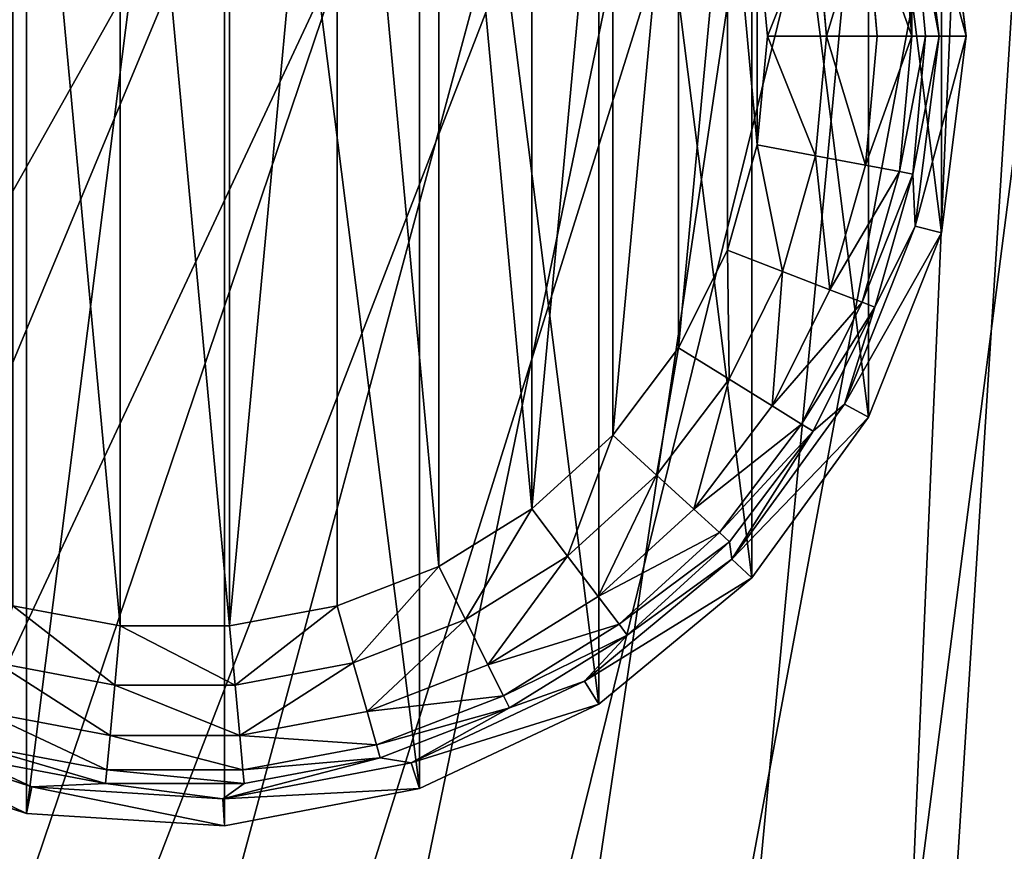
# Model space of a CAD drawing. Extents: x -402 to 397, y -396 to 397.
# Drawn here: x -383 to -364, y -310 to -294 of the extents above; entities that cross this region are included whole.
import ezdxf

# ---------------------------------------------------------------- set-up
doc = ezdxf.new("R2010")
doc.units = 0
doc.layers.get('0').update_dxf_attribs({"color": 13, "linetype": 'CONTINUOUS'})

# ---------------------------------------------------------------- blocks, each defined once
blk = doc.blocks.new('COUCH_SIDE_OUTER')
mesh = blk.add_polyface()
corners = [(-354.945, 370.65, 26), (-358.155, 286.001, 26), (-360.661, 365.959, 26), (-357.9, 291.841, 26), (-357.137, 297.635, 26), (-355.872, 303.342, 26), (-354.115, 308.916, 26), (-348.935, 374.957, 26), (-351.878, 314.316, 26), (-349.179, 319.501, 26), (-346.038, 324.431, 26), (-342.655, 378.862, 26), (-342.48, 329.068, 26), (-336.134, 382.347, 26), (-338.531, 333.377, 26), (-334.222, 337.326, 26), (-329.398, 385.399, 26), (-329.585, 340.884, 26), (-324.655, 344.025, 26), (-322.478, 388.004, 26), (-319.471, 346.724, 26), (-315.402, 390.151, 26), (-314.071, 348.96, 26), (-308.201, 391.83, 26), (-308.496, 350.718, 26), (-302.79, 351.983, 26), (-300.905, 393.034, 26), (-296.995, 352.746, 26), (-293.546, 393.759, 26), (-291.155, 353.001, 26), (-286.155, 394.001, 26), (286.155, 353.001, 26), (286.155, 394.001, 26), (286.423, 393.994, 26), (286.488, 353.012, 26), (286.69, 393.973, 26), (286.755, 353.036, 26), (286.955, 393.938, 26), (287.02, 353.074, 26), (287.218, 393.89, 26), (287.282, 353.126, 26), (287.477, 393.828, 26), (287.541, 353.191, 26), (287.733, 393.753, 26), (287.796, 353.269, 26), (287.984, 393.665, 26), (288.046, 353.36, 26), (288.23, 393.564, 26), (288.291, 353.465, 26), (288.47, 393.451, 26), (288.529, 353.581, 26), (288.703, 393.326, 26), (288.761, 353.71, 26), (288.929, 393.189, 26), (288.985, 353.85, 26), (289.147, 393.041, 26), (289.201, 354.001, 26), (289.557, 392.712, 26), (289.607, 354.334, 26), (289.93, 392.345, 26), (289.974, 354.706, 26), (290.261, 391.943, 26), (290.3, 355.113, 26), (290.546, 391.511, 26), (290.58, 355.548, 26), (290.785, 391.053, 26), (290.812, 356.009, 26), (290.974, 390.575, 26), (290.995, 356.489, 26), (291.113, 390.081, 26), (291.127, 356.985, 26), (291.199, 389.576, 26), (291.206, 357.49, 26), (291.232, 389.066, 26), (291.233, 358.001, 26), (-398.913, 288.392, 26), (-399.155, 255.001, 26), (-399.155, 281.001, 26), (-358.155, 255.001, 26), (-398.188, 295.751, 26), (-396.984, 303.046, 26), (-395.305, 310.248, 26), (-393.158, 317.324, 26), (-390.554, 324.244, 26), (-387.502, 330.98, 26), (-384.016, 337.501, 26), (-380.111, 343.78, 26), (-375.804, 349.791, 26), (-371.113, 355.507, 26), (-366.058, 360.904, 26)]
mesh.append_faces([[corners[k] for k in face] for face in [(72, 73, 74), (75, 76, 77)]], dxfattribs={"vtx0": -1})
mesh.append_faces([[corners[k] for k in face] for face in [(0, 1, 2), (1, 0, 3), (3, 0, 4), (4, 0, 5), (5, 0, 6), (6, 7, 8), (8, 7, 9), (9, 7, 10), (10, 11, 12), (12, 13, 14), (14, 13, 15), (15, 16, 17), (17, 16, 18), (18, 19, 20), (20, 21, 22), (22, 23, 24), (24, 23, 25), (25, 26, 27), (27, 28, 29), (29, 30, 31), (31, 33, 34), (34, 35, 36), (36, 37, 38), (38, 39, 40), (40, 41, 42), (42, 43, 44), (44, 45, 46), (46, 47, 48), (48, 49, 50), (50, 51, 52), (52, 53, 54), (54, 55, 56), (56, 57, 58), (58, 59, 60), (60, 61, 62), (62, 63, 64), (64, 65, 66), (66, 67, 68), (68, 69, 70), (70, 71, 72), (76, 75, 78), (78, 2, 1)]], dxfattribs={"vtx0": -1, "vtx1": -1})
mesh.append_faces([[corners[k] for k in face] for face in [(6, 0, 7), (10, 7, 11), (12, 11, 13), (15, 13, 16), (18, 16, 19), (20, 19, 21), (22, 21, 23), (25, 23, 26), (27, 26, 28), (29, 28, 30), (31, 30, 32), (31, 32, 33), (34, 33, 35), (36, 35, 37), (38, 37, 39), (40, 39, 41), (42, 41, 43), (44, 43, 45), (46, 45, 47), (48, 47, 49), (50, 49, 51), (52, 51, 53), (54, 53, 55), (56, 55, 57), (58, 57, 59), (60, 59, 61), (62, 61, 63), (64, 63, 65), (66, 65, 67), (68, 67, 69), (70, 69, 71), (72, 71, 73), (78, 75, 79), (78, 79, 80), (78, 80, 81), (78, 81, 82), (78, 82, 83), (78, 83, 84), (78, 84, 85), (78, 85, 86), (78, 86, 87), (78, 87, 88), (78, 88, 89), (78, 89, 2)]], dxfattribs={"vtx0": -1, "vtx2": -1})
mesh = blk.add_polyface()
corners = [(-363.155, 255.001, 1405.997), (-394.155, 281.001, 1405.997), (-394.155, 255.001, 1405.997), (-393.924, 288.065, 1405.997), (-393.231, 295.098, 1405.997), (-392.08, 302.071, 1405.997), (-390.475, 308.954, 1405.997), (-388.424, 315.716, 1405.997), (-385.934, 322.331, 1405.997), (-383.017, 328.768, 1405.997), (-379.686, 335.001, 1405.997), (-375.954, 341.003, 1405.997), (-371.837, 346.747, 1405.997), (-367.354, 352.21, 1405.997), (-363.155, 286.001, 1405.997), (-362.523, 357.369, 1405.997), (-362.909, 291.947, 1405.997), (-362.173, 297.852, 1405.997), (-357.365, 362.2, 1405.997), (-360.952, 303.676, 1405.997), (-359.254, 309.379, 1405.997), (-357.091, 314.923, 1405.997), (-351.901, 366.683, 1405.997), (-354.477, 320.269, 1405.997), (-351.431, 325.381, 1405.997), (-346.157, 370.8, 1405.997), (-347.973, 330.224, 1405.997), (-344.127, 334.765, 1405.997), (-340.155, 374.532, 1405.997), (-339.92, 338.973, 1405.997), (-333.922, 377.863, 1405.997), (-335.379, 342.819, 1405.997), (-330.536, 346.277, 1405.997), (-327.485, 380.78, 1405.997), (-325.423, 349.323, 1405.997), (-320.871, 383.269, 1405.997), (-320.077, 351.937, 1405.997), (-314.108, 385.321, 1405.997), (-314.534, 354.1, 1405.997), (-308.83, 355.798, 1405.997), (-307.225, 386.926, 1405.997), (-303.006, 357.019, 1405.997), (-300.252, 388.077, 1405.997), (-297.101, 357.755, 1405.997), (-293.219, 388.77, 1405.997), (-291.155, 358.001, 1405.997), (-286.155, 389.001, 1405.997), (-234.183, 358.001, 1405.997), (-234.183, 389.001, 1405.997)]
mesh.append_faces([[corners[k] for k in face] for face in [(0, 1, 2), (46, 47, 48)]], dxfattribs={"vtx0": -1})
mesh.append_faces([[corners[k] for k in face] for face in [(1, 0, 3), (3, 0, 4), (4, 0, 5), (5, 0, 6), (6, 0, 7), (7, 0, 8), (8, 0, 9), (9, 0, 10), (10, 0, 11), (11, 0, 12), (12, 0, 13), (13, 14, 15), (15, 17, 18), (18, 21, 22), (22, 24, 25), (25, 27, 28), (28, 29, 30), (30, 32, 33), (33, 34, 35), (35, 36, 37), (37, 39, 40), (40, 41, 42), (42, 43, 44), (44, 45, 46)]], dxfattribs={"vtx0": -1, "vtx1": -1})
mesh.append_faces([[corners[k] for k in face] for face in [(13, 0, 14), (15, 14, 16), (15, 16, 17), (18, 17, 19), (18, 19, 20), (18, 20, 21), (22, 21, 23), (22, 23, 24), (25, 24, 26), (25, 26, 27), (28, 27, 29), (30, 29, 31), (30, 31, 32), (33, 32, 34), (35, 34, 36), (37, 36, 38), (37, 38, 39), (40, 39, 41), (42, 41, 43), (44, 43, 45), (46, 45, 47)]], dxfattribs={"vtx0": -1, "vtx2": -1})
blk = doc.blocks.new('DO_20MM')
at = {"extrusion": (0, 0, -1), "zscale": -1, "rotation": 180}
blk.add_blockref('COUCH_SIDE_OUTER', (0, 1.002), dxfattribs=at)
blk = doc.blocks.new('FOOT')
at = {"color": 250}
for p, q in [((28.912, -11.368, 10.264), (29.367, -14.97, 10.264)), ((29.41, -11.24, 25), (29.882, -14.97, 25)), ((28.614, -12.403, 1.78), (28.852, -14.97, 1.78)), ((28.867, -12.356, 2.895), (29.11, -14.97, 2.895)), ((28.867, -12.356, 2.895), (29.367, -14.97, 10.264)), ((27.969, -12.524, 0.842), (28.196, -14.97, 0.842)), ((27.025, -12.7, 0.218), (27.235, -14.97, 0.218)), ((26.112, -14.97), (25.92, -12.907)), ((25.92, -17.034), (26.112, -14.97)), ((27.235, -14.97, 0.218), (26.112, -14.97)), ((27.235, -14.97, 0.218), (27.025, -17.24, 0.218)), ((28.196, -14.97, 0.842), (27.235, -14.97, 0.218)), ((28.196, -14.97, 0.842), (27.969, -17.417, 0.842)), ((28.852, -14.97, 1.78), (28.196, -14.97, 0.842)), ((28.852, -14.97, 1.78), (28.614, -17.538, 1.78)), ((29.11, -14.97, 2.895), (28.852, -14.97, 1.78)), ((29.11, -14.97, 2.895), (28.867, -17.585, 2.895)), ((28.867, -17.585, 2.895), (29.367, -14.97, 10.264)), ((29.367, -14.97, 10.264), (28.912, -18.573, 10.264)), ((29.367, -14.97, 10.264), (29.11, -14.97, 2.895)), ((29.367, -14.97, 10.264), (29.882, -14.97, 25)), ((29.882, -14.97, 25), (29.41, -18.701, 25)), ((25.92, -17.034), (25.353, -19.027)), ((25.92, -17.034), (27.025, -17.24, 0.218)), ((27.025, -17.24, 0.218), (26.401, -19.433, 0.218)), ((27.025, -17.24, 0.218), (27.969, -17.417, 0.842)), ((27.969, -17.417, 0.842), (27.296, -19.78, 0.842)), ((28.614, -17.538, 1.78), (27.909, -20.017, 1.78)), ((27.969, -17.417, 0.842), (28.614, -17.538, 1.78)), ((28.614, -17.538, 1.78), (28.867, -17.585, 2.895)), ((28.867, -17.585, 2.895), (28.149, -20.11, 2.895)), ((28.912, -18.573, 10.264), (28.867, -17.585, 2.895)), ((28.912, -18.573, 10.264), (27.575, -21.949, 10.264)), ((28.149, -20.11, 2.895), (28.912, -18.573, 10.264)), ((29.41, -18.701, 25), (28.912, -18.573, 10.264)), ((29.41, -18.701, 25), (28.026, -22.197, 25)), ((24.43, -20.882), (25.353, -19.027)), ((25.353, -19.027), (26.401, -19.433, 0.218)), ((26.401, -19.433, 0.218), (25.385, -21.474, 0.218)), ((26.401, -19.433, 0.218), (27.296, -19.78, 0.842)), ((27.296, -19.78, 0.842), (26.201, -21.979, 0.842)), ((27.296, -19.78, 0.842), (27.909, -20.017, 1.78)), ((27.909, -20.017, 1.78), (26.76, -22.325, 1.78)), ((28.149, -20.11, 2.895), (26.979, -22.46, 2.895)), ((28.149, -20.11, 2.895), (27.575, -21.949, 10.264)), ((27.909, -20.017, 1.78), (28.149, -20.11, 2.895)), ((23.181, -22.536), (24.43, -20.882)), ((24.43, -20.882), (25.385, -21.474, 0.218)), ((25.385, -21.474, 0.218), (24.011, -23.293, 0.218)), ((25.385, -21.474, 0.218), (26.201, -21.979, 0.842)), ((26.201, -21.979, 0.842), (24.721, -23.94, 0.842)), ((27.575, -21.949, 10.264), (25.441, -24.886, 10.264)), ((26.201, -21.979, 0.842), (26.76, -22.325, 1.78)), ((26.979, -22.46, 2.895), (27.575, -21.949, 10.264)), ((28.026, -22.197, 25), (27.575, -21.949, 10.264)), ((28.026, -22.197, 25), (25.816, -25.239, 25)), ((26.76, -22.325, 1.78), (25.206, -24.382, 1.78)), ((26.76, -22.325, 1.78), (26.979, -22.46, 2.895)), ((21.649, -23.932), (23.181, -22.536)), ((23.181, -22.536), (24.011, -23.293, 0.218)), ((26.979, -22.46, 2.895), (25.396, -24.556, 2.895)), ((26.979, -22.46, 2.895), (25.441, -24.886, 10.264)), ((24.011, -23.293, 0.218), (22.326, -24.829, 0.218)), ((24.011, -23.293, 0.218), (24.721, -23.94, 0.842)), ((19.887, -25.023), (21.649, -23.932)), ((21.649, -23.932), (22.326, -24.829, 0.218)), ((24.721, -23.94, 0.842), (22.905, -25.595, 0.842)), ((24.721, -23.94, 0.842), (25.206, -24.382, 1.78)), ((25.206, -24.382, 1.78), (23.301, -26.119, 1.78)), ((25.206, -24.382, 1.78), (25.396, -24.556, 2.895)), ((25.396, -24.556, 2.895), (23.456, -26.325, 2.895)), ((25.441, -24.886, 10.264), (25.396, -24.556, 2.895)), ((22.326, -24.829, 0.218), (20.388, -26.029, 0.218)), ((22.326, -24.829, 0.218), (22.905, -25.595, 0.842)), ((25.441, -24.886, 10.264), (22.643, -27.201, 10.264)), ((23.456, -26.325, 2.895), (25.441, -24.886, 10.264)), ((25.816, -25.239, 25), (25.441, -24.886, 10.264)), ((17.955, -25.772), (19.887, -25.023)), ((19.887, -25.023), (20.388, -26.029, 0.218)), ((25.816, -25.239, 25), (22.919, -27.635, 25)), ((22.905, -25.595, 0.842), (20.816, -26.889, 0.842)), ((22.905, -25.595, 0.842), (23.301, -26.119, 1.78)), ((11.808, -25.772), (13.846, -26.153)), ((15.918, -26.153), (17.955, -25.772)), ((17.955, -25.772), (18.262, -26.852, 0.218)), ((20.388, -26.029, 0.218), (18.262, -26.852, 0.218)), ((20.388, -26.029, 0.218), (20.816, -26.889, 0.842)), ((23.301, -26.119, 1.78), (21.109, -27.476, 1.78)), ((23.301, -26.119, 1.78), (23.456, -26.325, 2.895)), ((13.846, -26.153), (13.742, -27.272, 0.218)), ((13.846, -26.153), (15.918, -26.153)), ((15.918, -26.153), (16.022, -27.272, 0.218)), ((23.456, -26.325, 2.895), (21.224, -27.707, 2.895)), ((22.643, -27.201, 10.264), (23.456, -26.325, 2.895)), ((13.742, -27.272, 0.218), (11.501, -26.852, 0.218)), ((18.262, -26.852, 0.218), (16.022, -27.272, 0.218)), ((18.262, -26.852, 0.218), (18.525, -27.776, 0.842)), ((20.816, -26.889, 0.842), (18.525, -27.776, 0.842)), ((20.816, -26.889, 0.842), (21.109, -27.476, 1.78)), ((22.643, -27.201, 10.264), (19.358, -28.747, 10.264)), ((21.224, -27.707, 2.895), (22.643, -27.201, 10.264)), ((22.919, -27.635, 25), (22.643, -27.201, 10.264)), ((13.742, -27.272, 0.218), (13.653, -28.228, 0.842)), ((16.022, -27.272, 0.218), (13.742, -27.272, 0.218)), ((16.022, -27.272, 0.218), (16.11, -28.228, 0.842)), ((21.109, -27.476, 1.78), (18.705, -28.408, 1.78)), ((21.109, -27.476, 1.78), (21.224, -27.707, 2.895)), ((13.653, -28.228, 0.842), (11.238, -27.776, 0.842)), ((18.525, -27.776, 0.842), (16.11, -28.228, 0.842)), ((18.525, -27.776, 0.842), (18.705, -28.408, 1.78)), ((21.224, -27.707, 2.895), (18.775, -28.655, 2.895)), ((21.224, -27.707, 2.895), (19.358, -28.747, 10.264)), ((22.919, -27.635, 25), (19.517, -29.236, 25)), ((12.167, -29.199, 10.264), (8.714, -28.077, 10.264)), ((13.653, -28.228, 0.842), (13.593, -28.881, 1.78)), ((16.11, -28.228, 0.842), (13.653, -28.228, 0.842)), ((16.11, -28.228, 0.842), (16.171, -28.881, 1.78)), ((12.071, -29.705, 25), (8.495, -28.543, 25)), ((13.593, -28.881, 1.78), (11.058, -28.408, 1.78)), ((18.705, -28.408, 1.78), (16.171, -28.881, 1.78)), ((18.705, -28.408, 1.78), (18.775, -28.655, 2.895)), ((13.569, -29.138, 2.895), (10.988, -28.655, 2.895)), ((10.988, -28.655, 2.895), (12.167, -29.199, 10.264)), ((18.775, -28.655, 2.895), (15.791, -29.427, 10.264)), ((18.775, -28.655, 2.895), (16.194, -29.138, 2.895)), ((18.775, -28.655, 2.895), (19.358, -28.747, 10.264)), ((13.593, -28.881, 1.78), (13.569, -29.138, 2.895)), ((16.171, -28.881, 1.78), (13.593, -28.881, 1.78)), ((19.358, -28.747, 10.264), (15.791, -29.427, 10.264)), ((16.171, -28.881, 1.78), (16.194, -29.138, 2.895)), ((19.517, -29.236, 25), (19.358, -28.747, 10.264)), ((12.071, -29.705, 25), (12.167, -29.199, 10.264)), ((12.167, -29.199, 10.264), (13.569, -29.138, 2.895)), ((15.791, -29.427, 10.264), (12.167, -29.199, 10.264)), ((16.194, -29.138, 2.895), (13.569, -29.138, 2.895)), ((13.569, -29.138, 2.895), (15.791, -29.427, 10.264)), ((15.791, -29.427, 10.264), (16.194, -29.138, 2.895)), ((19.517, -29.236, 25), (15.824, -29.941, 25)), ((15.824, -29.941, 25), (15.791, -29.427, 10.264)), ((15.824, -29.941, 25), (12.071, -29.705, 25))]:
    blk.add_line(p, q, dxfattribs=at)
mesh = blk.add_polyface(dxfattribs=at)
corners = [(0, -16.85, 25), (0.935, -9.449, 25), (0, -13.091, 25), (0.935, -20.492, 25), (2.746, -23.787, 25), (2.746, -6.154, 25), (5.32, -26.528, 25), (5.32, -3.413, 25), (8.495, -28.543, 25), (8.495, -1.398, 25), (12.071, -0.236, 25), (12.071, -29.705, 25), (15.824, 0, 25), (15.824, -29.941, 25), (19.517, -29.236, 25), (19.517, -0.705, 25), (22.919, -27.635, 25), (22.919, -2.306, 25), (25.816, -25.239, 25), (25.816, -4.702, 25), (28.026, -22.197, 25), (28.026, -7.744, 25), (29.41, -18.701, 25), (29.41, -11.24, 25), (29.882, -14.97, 25)]
mesh.append_faces([[corners[k] for k in face] for face in [(0, 1, 2), (23, 22, 24)]], dxfattribs={"vtx0": -1, "color": 250})
mesh.append_faces([[corners[k] for k in face] for face in [(1, 4, 5), (5, 6, 7), (7, 8, 9), (9, 8, 10), (10, 11, 12), (12, 14, 15), (15, 16, 17), (17, 18, 19), (19, 20, 21), (21, 22, 23)]], dxfattribs={"vtx0": -1, "vtx1": -1, "color": 250})
mesh.append_faces([[corners[k] for k in face] for face in [(1, 0, 3), (1, 3, 4), (5, 4, 6), (7, 6, 8), (10, 8, 11), (12, 11, 13), (12, 13, 14), (15, 14, 16), (17, 16, 18), (19, 18, 20), (21, 20, 22)]], dxfattribs={"vtx0": -1, "vtx2": -1, "color": 250})
mesh = blk.add_polyface(dxfattribs=at)
corners = [(3.843, -12.907), (3.843, -17.034), (3.652, -14.97), (4.41, -10.914), (4.41, -19.027), (5.334, -9.059), (5.334, -20.882), (6.583, -7.405), (6.583, -22.536), (8.114, -6.009), (8.114, -23.932), (9.876, -4.918), (9.876, -25.023), (11.808, -25.772), (11.808, -4.169), (13.846, -26.153), (13.846, -3.788), (15.918, -26.153), (15.918, -3.788), (17.955, -4.169), (17.955, -25.772), (19.887, -25.023), (19.887, -4.918), (21.649, -23.932), (21.649, -6.009), (23.181, -7.405), (23.181, -22.536), (24.43, -9.059), (24.43, -20.882), (25.353, -10.914), (25.353, -19.027), (25.92, -17.034), (25.92, -12.907), (26.112, -14.97)]
mesh.append_faces([[corners[k] for k in face] for face in [(0, 1, 2), (31, 32, 33)]], dxfattribs={"vtx0": -1, "color": 250})
mesh.append_faces([[corners[k] for k in face] for face in [(1, 3, 4), (4, 5, 6), (6, 7, 8), (8, 9, 10), (10, 11, 12), (12, 11, 13), (13, 14, 15), (15, 16, 17), (17, 19, 20), (20, 19, 21), (21, 22, 23), (23, 25, 26), (26, 27, 28), (28, 29, 30), (30, 29, 31)]], dxfattribs={"vtx0": -1, "vtx1": -1, "color": 250})
mesh.append_faces([[corners[k] for k in face] for face in [(1, 0, 3), (4, 3, 5), (6, 5, 7), (8, 7, 9), (10, 9, 11), (13, 11, 14), (15, 14, 16), (17, 16, 18), (17, 18, 19), (21, 19, 22), (23, 22, 24), (23, 24, 25), (26, 25, 27), (28, 27, 29), (31, 29, 32)]], dxfattribs={"vtx0": -1, "vtx2": -1, "color": 250})
mesh = blk.add_polyface(dxfattribs=at)
corners = [(28.912, -11.368, 10.264), (29.367, -14.97, 10.264), (28.867, -12.356, 2.895)]
mesh.append_faces([[corners[k] for k in face] for face in [(0, 1, 2)]], dxfattribs={"color": 250})
mesh = blk.add_polyface(dxfattribs=at)
corners = [(28.912, -11.368, 10.264), (29.882, -14.97, 25), (29.367, -14.97, 10.264), (29.41, -11.24, 25)]
mesh.append_faces([[corners[k] for k in face] for face in [(0, 1, 2), (1, 0, 3)]], dxfattribs={"vtx0": -1, "color": 250})
mesh = blk.add_polyface(dxfattribs=at)
corners = [(27.969, -12.524, 0.842), (28.852, -14.97, 1.78), (28.196, -14.97, 0.842), (28.614, -12.403, 1.78)]
mesh.append_faces([[corners[k] for k in face] for face in [(0, 1, 2), (1, 0, 3)]], dxfattribs={"vtx0": -1, "color": 250})
mesh = blk.add_polyface(dxfattribs=at)
corners = [(28.852, -14.97, 1.78), (28.867, -12.356, 2.895), (29.11, -14.97, 2.895), (28.614, -12.403, 1.78)]
mesh.append_faces([[corners[k] for k in face] for face in [(0, 1, 2), (1, 0, 3)]], dxfattribs={"vtx0": -1, "color": 250})
mesh = blk.add_polyface(dxfattribs=at)
corners = [(28.867, -12.356, 2.895), (29.367, -14.97, 10.264), (29.11, -14.97, 2.895)]
mesh.append_faces([[corners[k] for k in face] for face in [(0, 1, 2)]], dxfattribs={"color": 250})
mesh = blk.add_polyface(dxfattribs=at)
corners = [(27.969, -12.524, 0.842), (27.235, -14.97, 0.218), (27.025, -12.7, 0.218), (28.196, -14.97, 0.842)]
mesh.append_faces([[corners[k] for k in face] for face in [(0, 1, 2), (1, 0, 3)]], dxfattribs={"vtx0": -1, "color": 250})
mesh = blk.add_polyface(dxfattribs=at)
corners = [(27.025, -12.7, 0.218), (26.112, -14.97), (25.92, -12.907), (27.235, -14.97, 0.218)]
mesh.append_faces([[corners[k] for k in face] for face in [(0, 1, 2), (1, 0, 3)]], dxfattribs={"vtx0": -1, "color": 250})
mesh = blk.add_polyface(dxfattribs=at)
corners = [(26.112, -14.97), (27.025, -17.24, 0.218), (25.92, -17.034), (27.235, -14.97, 0.218)]
mesh.append_faces([[corners[k] for k in face] for face in [(0, 1, 2), (1, 0, 3)]], dxfattribs={"vtx0": -1, "color": 250})
mesh = blk.add_polyface(dxfattribs=at)
corners = [(27.235, -14.97, 0.218), (27.969, -17.417, 0.842), (27.025, -17.24, 0.218), (28.196, -14.97, 0.842)]
mesh.append_faces([[corners[k] for k in face] for face in [(0, 1, 2), (1, 0, 3)]], dxfattribs={"vtx0": -1, "color": 250})
mesh = blk.add_polyface(dxfattribs=at)
corners = [(27.969, -17.417, 0.842), (28.852, -14.97, 1.78), (28.614, -17.538, 1.78), (28.196, -14.97, 0.842)]
mesh.append_faces([[corners[k] for k in face] for face in [(0, 1, 2), (1, 0, 3)]], dxfattribs={"vtx0": -1, "color": 250})
mesh = blk.add_polyface(dxfattribs=at)
corners = [(28.614, -17.538, 1.78), (29.11, -14.97, 2.895), (28.867, -17.585, 2.895), (28.852, -14.97, 1.78)]
mesh.append_faces([[corners[k] for k in face] for face in [(0, 1, 2), (1, 0, 3)]], dxfattribs={"vtx0": -1, "color": 250})
mesh = blk.add_polyface(dxfattribs=at)
corners = [(29.367, -14.97, 10.264), (28.912, -18.573, 10.264), (28.867, -17.585, 2.895)]
mesh.append_faces([[corners[k] for k in face] for face in [(0, 1, 2)]], dxfattribs={"color": 250})
mesh = blk.add_polyface(dxfattribs=at)
corners = [(29.367, -14.97, 10.264), (28.867, -17.585, 2.895), (29.11, -14.97, 2.895)]
mesh.append_faces([[corners[k] for k in face] for face in [(0, 1, 2)]], dxfattribs={"color": 250})
mesh = blk.add_polyface(dxfattribs=at)
corners = [(28.912, -18.573, 10.264), (29.882, -14.97, 25), (29.41, -18.701, 25), (29.367, -14.97, 10.264)]
mesh.append_faces([[corners[k] for k in face] for face in [(0, 1, 2), (1, 0, 3)]], dxfattribs={"vtx0": -1, "color": 250})
mesh = blk.add_polyface(dxfattribs=at)
corners = [(25.92, -17.034), (26.401, -19.433, 0.218), (25.353, -19.027), (27.025, -17.24, 0.218)]
mesh.append_faces([[corners[k] for k in face] for face in [(0, 1, 2), (1, 0, 3)]], dxfattribs={"vtx0": -1, "color": 250})
mesh = blk.add_polyface(dxfattribs=at)
corners = [(27.025, -17.24, 0.218), (27.296, -19.78, 0.842), (26.401, -19.433, 0.218), (27.969, -17.417, 0.842)]
mesh.append_faces([[corners[k] for k in face] for face in [(0, 1, 2), (1, 0, 3)]], dxfattribs={"vtx0": -1, "color": 250})
mesh = blk.add_polyface(dxfattribs=at)
corners = [(27.296, -19.78, 0.842), (28.614, -17.538, 1.78), (27.909, -20.017, 1.78), (27.969, -17.417, 0.842)]
mesh.append_faces([[corners[k] for k in face] for face in [(0, 1, 2), (1, 0, 3)]], dxfattribs={"vtx0": -1, "color": 250})
mesh = blk.add_polyface(dxfattribs=at)
corners = [(27.909, -20.017, 1.78), (28.867, -17.585, 2.895), (28.149, -20.11, 2.895), (28.614, -17.538, 1.78)]
mesh.append_faces([[corners[k] for k in face] for face in [(0, 1, 2), (1, 0, 3)]], dxfattribs={"vtx0": -1, "color": 250})
mesh = blk.add_polyface(dxfattribs=at)
corners = [(28.867, -17.585, 2.895), (28.912, -18.573, 10.264), (28.149, -20.11, 2.895)]
mesh.append_faces([[corners[k] for k in face] for face in [(0, 1, 2)]], dxfattribs={"color": 250})
mesh = blk.add_polyface(dxfattribs=at)
corners = [(28.912, -18.573, 10.264), (27.575, -21.949, 10.264), (28.149, -20.11, 2.895)]
mesh.append_faces([[corners[k] for k in face] for face in [(0, 1, 2)]], dxfattribs={"color": 250})
mesh = blk.add_polyface(dxfattribs=at)
corners = [(27.575, -21.949, 10.264), (29.41, -18.701, 25), (28.026, -22.197, 25), (28.912, -18.573, 10.264)]
mesh.append_faces([[corners[k] for k in face] for face in [(0, 1, 2), (1, 0, 3)]], dxfattribs={"vtx0": -1, "color": 250})
mesh = blk.add_polyface(dxfattribs=at)
corners = [(25.353, -19.027), (25.385, -21.474, 0.218), (24.43, -20.882), (26.401, -19.433, 0.218)]
mesh.append_faces([[corners[k] for k in face] for face in [(0, 1, 2), (1, 0, 3)]], dxfattribs={"vtx0": -1, "color": 250})
mesh = blk.add_polyface(dxfattribs=at)
corners = [(26.401, -19.433, 0.218), (26.201, -21.979, 0.842), (25.385, -21.474, 0.218), (27.296, -19.78, 0.842)]
mesh.append_faces([[corners[k] for k in face] for face in [(0, 1, 2), (1, 0, 3)]], dxfattribs={"vtx0": -1, "color": 250})
mesh = blk.add_polyface(dxfattribs=at)
corners = [(26.201, -21.979, 0.842), (27.909, -20.017, 1.78), (26.76, -22.325, 1.78), (27.296, -19.78, 0.842)]
mesh.append_faces([[corners[k] for k in face] for face in [(0, 1, 2), (1, 0, 3)]], dxfattribs={"vtx0": -1, "color": 250})
mesh = blk.add_polyface(dxfattribs=at)
corners = [(26.76, -22.325, 1.78), (28.149, -20.11, 2.895), (26.979, -22.46, 2.895), (27.909, -20.017, 1.78)]
mesh.append_faces([[corners[k] for k in face] for face in [(0, 1, 2), (1, 0, 3)]], dxfattribs={"vtx0": -1, "color": 250})
mesh = blk.add_polyface(dxfattribs=at)
corners = [(28.149, -20.11, 2.895), (27.575, -21.949, 10.264), (26.979, -22.46, 2.895)]
mesh.append_faces([[corners[k] for k in face] for face in [(0, 1, 2)]], dxfattribs={"color": 250})
mesh = blk.add_polyface(dxfattribs=at)
corners = [(24.43, -20.882), (24.011, -23.293, 0.218), (23.181, -22.536), (25.385, -21.474, 0.218)]
mesh.append_faces([[corners[k] for k in face] for face in [(0, 1, 2), (1, 0, 3)]], dxfattribs={"vtx0": -1, "color": 250})
mesh = blk.add_polyface(dxfattribs=at)
corners = [(25.385, -21.474, 0.218), (24.721, -23.94, 0.842), (24.011, -23.293, 0.218), (26.201, -21.979, 0.842)]
mesh.append_faces([[corners[k] for k in face] for face in [(0, 1, 2), (1, 0, 3)]], dxfattribs={"vtx0": -1, "color": 250})
mesh = blk.add_polyface(dxfattribs=at)
corners = [(24.721, -23.94, 0.842), (26.76, -22.325, 1.78), (25.206, -24.382, 1.78), (26.201, -21.979, 0.842)]
mesh.append_faces([[corners[k] for k in face] for face in [(0, 1, 2), (1, 0, 3)]], dxfattribs={"vtx0": -1, "color": 250})
mesh = blk.add_polyface(dxfattribs=at)
corners = [(27.575, -21.949, 10.264), (25.441, -24.886, 10.264), (26.979, -22.46, 2.895)]
mesh.append_faces([[corners[k] for k in face] for face in [(0, 1, 2)]], dxfattribs={"color": 250})
mesh = blk.add_polyface(dxfattribs=at)
corners = [(25.441, -24.886, 10.264), (28.026, -22.197, 25), (25.816, -25.239, 25), (27.575, -21.949, 10.264)]
mesh.append_faces([[corners[k] for k in face] for face in [(0, 1, 2), (1, 0, 3)]], dxfattribs={"vtx0": -1, "color": 250})
mesh = blk.add_polyface(dxfattribs=at)
corners = [(25.206, -24.382, 1.78), (26.979, -22.46, 2.895), (25.396, -24.556, 2.895), (26.76, -22.325, 1.78)]
mesh.append_faces([[corners[k] for k in face] for face in [(0, 1, 2), (1, 0, 3)]], dxfattribs={"vtx0": -1, "color": 250})
mesh = blk.add_polyface(dxfattribs=at)
corners = [(23.181, -22.536), (22.326, -24.829, 0.218), (21.649, -23.932), (24.011, -23.293, 0.218)]
mesh.append_faces([[corners[k] for k in face] for face in [(0, 1, 2), (1, 0, 3)]], dxfattribs={"vtx0": -1, "color": 250})
mesh = blk.add_polyface(dxfattribs=at)
corners = [(26.979, -22.46, 2.895), (25.441, -24.886, 10.264), (25.396, -24.556, 2.895)]
mesh.append_faces([[corners[k] for k in face] for face in [(0, 1, 2)]], dxfattribs={"color": 250})
mesh = blk.add_polyface(dxfattribs=at)
corners = [(24.011, -23.293, 0.218), (22.905, -25.595, 0.842), (22.326, -24.829, 0.218), (24.721, -23.94, 0.842)]
mesh.append_faces([[corners[k] for k in face] for face in [(0, 1, 2), (1, 0, 3)]], dxfattribs={"vtx0": -1, "color": 250})
mesh = blk.add_polyface(dxfattribs=at)
corners = [(21.649, -23.932), (20.388, -26.029, 0.218), (19.887, -25.023), (22.326, -24.829, 0.218)]
mesh.append_faces([[corners[k] for k in face] for face in [(0, 1, 2), (1, 0, 3)]], dxfattribs={"vtx0": -1, "color": 250})
mesh = blk.add_polyface(dxfattribs=at)
corners = [(25.206, -24.382, 1.78), (22.905, -25.595, 0.842), (24.721, -23.94, 0.842), (23.301, -26.119, 1.78)]
mesh.append_faces([[corners[k] for k in face] for face in [(0, 1, 2), (1, 0, 3)]], dxfattribs={"vtx0": -1, "color": 250})
mesh = blk.add_polyface(dxfattribs=at)
corners = [(25.396, -24.556, 2.895), (23.301, -26.119, 1.78), (25.206, -24.382, 1.78), (23.456, -26.325, 2.895)]
mesh.append_faces([[corners[k] for k in face] for face in [(0, 1, 2), (1, 0, 3)]], dxfattribs={"vtx0": -1, "color": 250})
mesh = blk.add_polyface(dxfattribs=at)
corners = [(25.441, -24.886, 10.264), (23.456, -26.325, 2.895), (25.396, -24.556, 2.895)]
mesh.append_faces([[corners[k] for k in face] for face in [(0, 1, 2)]], dxfattribs={"color": 250})
mesh = blk.add_polyface(dxfattribs=at)
corners = [(22.326, -24.829, 0.218), (20.816, -26.889, 0.842), (20.388, -26.029, 0.218), (22.905, -25.595, 0.842)]
mesh.append_faces([[corners[k] for k in face] for face in [(0, 1, 2), (1, 0, 3)]], dxfattribs={"vtx0": -1, "color": 250})
mesh = blk.add_polyface(dxfattribs=at)
corners = [(22.643, -27.201, 10.264), (23.456, -26.325, 2.895), (25.441, -24.886, 10.264)]
mesh.append_faces([[corners[k] for k in face] for face in [(0, 1, 2)]], dxfattribs={"color": 250})
mesh = blk.add_polyface(dxfattribs=at)
corners = [(25.816, -25.239, 25), (22.643, -27.201, 10.264), (25.441, -24.886, 10.264), (22.919, -27.635, 25)]
mesh.append_faces([[corners[k] for k in face] for face in [(0, 1, 2), (1, 0, 3)]], dxfattribs={"vtx0": -1, "color": 250})
mesh = blk.add_polyface(dxfattribs=at)
corners = [(19.887, -25.023), (18.262, -26.852, 0.218), (17.955, -25.772), (20.388, -26.029, 0.218)]
mesh.append_faces([[corners[k] for k in face] for face in [(0, 1, 2), (1, 0, 3)]], dxfattribs={"vtx0": -1, "color": 250})
mesh = blk.add_polyface(dxfattribs=at)
corners = [(23.301, -26.119, 1.78), (20.816, -26.889, 0.842), (22.905, -25.595, 0.842), (21.109, -27.476, 1.78)]
mesh.append_faces([[corners[k] for k in face] for face in [(0, 1, 2), (1, 0, 3)]], dxfattribs={"vtx0": -1, "color": 250})
mesh = blk.add_polyface(dxfattribs=at)
corners = [(11.808, -25.772), (13.742, -27.272, 0.218), (11.501, -26.852, 0.218), (13.846, -26.153)]
mesh.append_faces([[corners[k] for k in face] for face in [(0, 1, 2), (1, 0, 3)]], dxfattribs={"vtx0": -1, "color": 250})
mesh = blk.add_polyface(dxfattribs=at)
corners = [(17.955, -25.772), (16.022, -27.272, 0.218), (15.918, -26.153), (18.262, -26.852, 0.218)]
mesh.append_faces([[corners[k] for k in face] for face in [(0, 1, 2), (1, 0, 3)]], dxfattribs={"vtx0": -1, "color": 250})
mesh = blk.add_polyface(dxfattribs=at)
corners = [(20.388, -26.029, 0.218), (18.525, -27.776, 0.842), (18.262, -26.852, 0.218), (20.816, -26.889, 0.842)]
mesh.append_faces([[corners[k] for k in face] for face in [(0, 1, 2), (1, 0, 3)]], dxfattribs={"vtx0": -1, "color": 250})
mesh = blk.add_polyface(dxfattribs=at)
corners = [(23.456, -26.325, 2.895), (21.109, -27.476, 1.78), (23.301, -26.119, 1.78), (21.224, -27.707, 2.895)]
mesh.append_faces([[corners[k] for k in face] for face in [(0, 1, 2), (1, 0, 3)]], dxfattribs={"vtx0": -1, "color": 250})
mesh = blk.add_polyface(dxfattribs=at)
corners = [(13.846, -26.153), (16.022, -27.272, 0.218), (13.742, -27.272, 0.218), (15.918, -26.153)]
mesh.append_faces([[corners[k] for k in face] for face in [(0, 1, 2), (1, 0, 3)]], dxfattribs={"vtx0": -1, "color": 250})
mesh = blk.add_polyface(dxfattribs=at)
corners = [(22.643, -27.201, 10.264), (21.224, -27.707, 2.895), (23.456, -26.325, 2.895)]
mesh.append_faces([[corners[k] for k in face] for face in [(0, 1, 2)]], dxfattribs={"color": 250})
mesh = blk.add_polyface(dxfattribs=at)
corners = [(11.501, -26.852, 0.218), (13.653, -28.228, 0.842), (11.238, -27.776, 0.842), (13.742, -27.272, 0.218)]
mesh.append_faces([[corners[k] for k in face] for face in [(0, 1, 2), (1, 0, 3)]], dxfattribs={"vtx0": -1, "color": 250})
mesh = blk.add_polyface(dxfattribs=at)
corners = [(18.262, -26.852, 0.218), (16.11, -28.228, 0.842), (16.022, -27.272, 0.218), (18.525, -27.776, 0.842)]
mesh.append_faces([[corners[k] for k in face] for face in [(0, 1, 2), (1, 0, 3)]], dxfattribs={"vtx0": -1, "color": 250})
mesh = blk.add_polyface(dxfattribs=at)
corners = [(21.109, -27.476, 1.78), (18.525, -27.776, 0.842), (20.816, -26.889, 0.842), (18.705, -28.408, 1.78)]
mesh.append_faces([[corners[k] for k in face] for face in [(0, 1, 2), (1, 0, 3)]], dxfattribs={"vtx0": -1, "color": 250})
mesh = blk.add_polyface(dxfattribs=at)
corners = [(19.358, -28.747, 10.264), (21.224, -27.707, 2.895), (22.643, -27.201, 10.264)]
mesh.append_faces([[corners[k] for k in face] for face in [(0, 1, 2)]], dxfattribs={"color": 250})
mesh = blk.add_polyface(dxfattribs=at)
corners = [(22.919, -27.635, 25), (19.358, -28.747, 10.264), (22.643, -27.201, 10.264), (19.517, -29.236, 25)]
mesh.append_faces([[corners[k] for k in face] for face in [(0, 1, 2), (1, 0, 3)]], dxfattribs={"vtx0": -1, "color": 250})
mesh = blk.add_polyface(dxfattribs=at)
corners = [(13.742, -27.272, 0.218), (16.11, -28.228, 0.842), (13.653, -28.228, 0.842), (16.022, -27.272, 0.218)]
mesh.append_faces([[corners[k] for k in face] for face in [(0, 1, 2), (1, 0, 3)]], dxfattribs={"vtx0": -1, "color": 250})
mesh = blk.add_polyface(dxfattribs=at)
corners = [(21.224, -27.707, 2.895), (18.705, -28.408, 1.78), (21.109, -27.476, 1.78), (18.775, -28.655, 2.895)]
mesh.append_faces([[corners[k] for k in face] for face in [(0, 1, 2), (1, 0, 3)]], dxfattribs={"vtx0": -1, "color": 250})
mesh = blk.add_polyface(dxfattribs=at)
corners = [(13.593, -28.881, 1.78), (11.238, -27.776, 0.842), (13.653, -28.228, 0.842), (11.058, -28.408, 1.78)]
mesh.append_faces([[corners[k] for k in face] for face in [(0, 1, 2), (1, 0, 3)]], dxfattribs={"vtx0": -1, "color": 250})
mesh = blk.add_polyface(dxfattribs=at)
corners = [(18.705, -28.408, 1.78), (16.11, -28.228, 0.842), (18.525, -27.776, 0.842), (16.171, -28.881, 1.78)]
mesh.append_faces([[corners[k] for k in face] for face in [(0, 1, 2), (1, 0, 3)]], dxfattribs={"vtx0": -1, "color": 250})
mesh = blk.add_polyface(dxfattribs=at)
corners = [(19.358, -28.747, 10.264), (18.775, -28.655, 2.895), (21.224, -27.707, 2.895)]
mesh.append_faces([[corners[k] for k in face] for face in [(0, 1, 2)]], dxfattribs={"color": 250})
mesh = blk.add_polyface(dxfattribs=at)
corners = [(12.071, -29.705, 25), (8.714, -28.077, 10.264), (12.167, -29.199, 10.264), (8.495, -28.543, 25)]
mesh.append_faces([[corners[k] for k in face] for face in [(0, 1, 2), (1, 0, 3)]], dxfattribs={"vtx0": -1, "color": 250})
mesh = blk.add_polyface(dxfattribs=at)
corners = [(8.714, -28.077, 10.264), (10.988, -28.655, 2.895), (12.167, -29.199, 10.264)]
mesh.append_faces([[corners[k] for k in face] for face in [(0, 1, 2)]], dxfattribs={"color": 250})
mesh = blk.add_polyface(dxfattribs=at)
corners = [(16.171, -28.881, 1.78), (13.653, -28.228, 0.842), (16.11, -28.228, 0.842), (13.593, -28.881, 1.78)]
mesh.append_faces([[corners[k] for k in face] for face in [(0, 1, 2), (1, 0, 3)]], dxfattribs={"vtx0": -1, "color": 250})
mesh = blk.add_polyface(dxfattribs=at)
corners = [(13.569, -29.138, 2.895), (11.058, -28.408, 1.78), (13.593, -28.881, 1.78), (10.988, -28.655, 2.895)]
mesh.append_faces([[corners[k] for k in face] for face in [(0, 1, 2), (1, 0, 3)]], dxfattribs={"vtx0": -1, "color": 250})
mesh = blk.add_polyface(dxfattribs=at)
corners = [(18.775, -28.655, 2.895), (16.171, -28.881, 1.78), (18.705, -28.408, 1.78), (16.194, -29.138, 2.895)]
mesh.append_faces([[corners[k] for k in face] for face in [(0, 1, 2), (1, 0, 3)]], dxfattribs={"vtx0": -1, "color": 250})
mesh = blk.add_polyface(dxfattribs=at)
corners = [(12.167, -29.199, 10.264), (10.988, -28.655, 2.895), (13.569, -29.138, 2.895)]
mesh.append_faces([[corners[k] for k in face] for face in [(0, 1, 2)]], dxfattribs={"color": 250})
mesh = blk.add_polyface(dxfattribs=at)
corners = [(15.791, -29.427, 10.264), (16.194, -29.138, 2.895), (18.775, -28.655, 2.895)]
mesh.append_faces([[corners[k] for k in face] for face in [(0, 1, 2)]], dxfattribs={"color": 250})
mesh = blk.add_polyface(dxfattribs=at)
corners = [(15.791, -29.427, 10.264), (18.775, -28.655, 2.895), (19.358, -28.747, 10.264)]
mesh.append_faces([[corners[k] for k in face] for face in [(0, 1, 2)]], dxfattribs={"color": 250})
mesh = blk.add_polyface(dxfattribs=at)
corners = [(16.194, -29.138, 2.895), (13.593, -28.881, 1.78), (16.171, -28.881, 1.78), (13.569, -29.138, 2.895)]
mesh.append_faces([[corners[k] for k in face] for face in [(0, 1, 2), (1, 0, 3)]], dxfattribs={"vtx0": -1, "color": 250})
mesh = blk.add_polyface(dxfattribs=at)
corners = [(19.517, -29.236, 25), (15.791, -29.427, 10.264), (19.358, -28.747, 10.264), (15.824, -29.941, 25)]
mesh.append_faces([[corners[k] for k in face] for face in [(0, 1, 2), (1, 0, 3)]], dxfattribs={"vtx0": -1, "color": 250})
mesh = blk.add_polyface(dxfattribs=at)
corners = [(15.824, -29.941, 25), (12.167, -29.199, 10.264), (15.791, -29.427, 10.264), (12.071, -29.705, 25)]
mesh.append_faces([[corners[k] for k in face] for face in [(0, 1, 2), (1, 0, 3)]], dxfattribs={"vtx0": -1, "color": 250})
mesh = blk.add_polyface(dxfattribs=at)
corners = [(12.167, -29.199, 10.264), (13.569, -29.138, 2.895), (15.791, -29.427, 10.264)]
mesh.append_faces([[corners[k] for k in face] for face in [(0, 1, 2)]], dxfattribs={"color": 250})
mesh = blk.add_polyface(dxfattribs=at)
corners = [(15.791, -29.427, 10.264), (13.569, -29.138, 2.895), (16.194, -29.138, 2.895)]
mesh.append_faces([[corners[k] for k in face] for face in [(0, 1, 2)]], dxfattribs={"color": 250})
blk = doc.blocks.new('GROUP_1')
blk.add_blockref('FOOT', (0, 107.727))

msp = doc.modelspace()

# ---------------------------------------------------------------- block references
at = {"color": 49}
msp.add_blockref('DO_20MM', (0, 0), dxfattribs=at)
msp.add_blockref('GROUP_1', (-394.479, -387.47))

doc.saveas('drawing.dxf')
